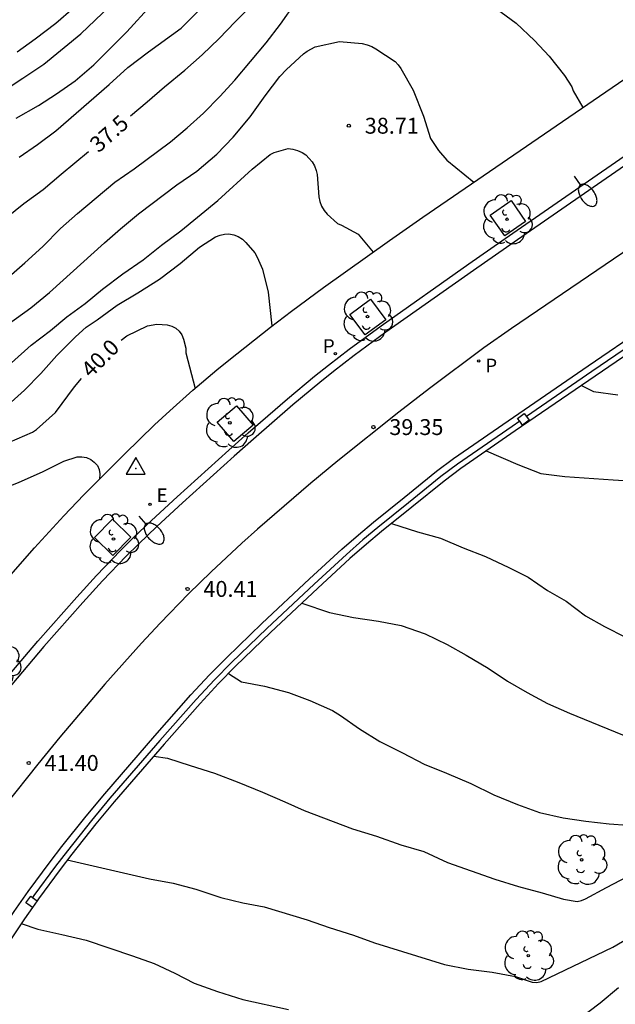
# Model space of a CAD drawing. Units: millimetres. Extents: x 582043 to 582395, y 4795290 to 4795541.
# Drawn here: x 582140 to 582168, y 4795376 to 4795422 of the extents above; entities that cross this region are included whole.
import ezdxf

# ---------------------------------------------------------------- set-up
doc = ezdxf.new("R2010")
doc.units = ezdxf.units.MM
for name, color, linetype in [('020104', 34, 'Continuous'), ('020204', 9, 'Continuous'), ('020307', 24, 'Continuous'), ('020308', 9, 'Continuous'), ('030201', 9, 'Continuous'), ('060108', 9, 'Continuous'), ('060113', 4, 'Continuous'), ('060124', 9, 'Continuous'), ('100101', 9, 'Continuous'), ('100105', 3, 'Continuous'), ('100202', 3, 'Continuous'), ('210102', 4, 'Continuous'), ('210201', 9, 'Continuous'), ('210203', 4, 'Continuous'), ('210301', 9, 'Continuous'), ('210303', 4, 'Continuous'), ('220205', 1, 'Continuous'), ('220305', 1, 'Continuous'), ('250202', 9, 'Continuous'), ('260101', 9, 'Continuous')]:
    doc.layers.add(name, color=color, linetype=linetype)
doc.layers.add('020105', color=24, linetype='Continuous', lineweight=30)
doc.styles.add('ARIAL', font='ARIAL.TTF', dxfattribs={"height": 1})
doc.styles.add('ARIALI', font='ARIALI.TTF', dxfattribs={"height": 1})
doc.styles.add('ROMANS', font='romans__.ttf', dxfattribs={"height": 1})

# ---------------------------------------------------------------- blocks, each defined once
blk = doc.blocks.new('ARBOL')
blk.add_circle((0, 0), 0.0587)
for centre, radius, start, end in [((-0.28, 0.855), 0.3, 359.2878, 173.6078), ((0.097, 0.97), 0.21, 23.1565, 160.4665), ((0.438, 0.881), 0.24, 301.578, 139.328), ((-0.564, 0.381), 0.532, 92.28, 254.58), ((0.656, 0.288), 0.443, 319.8556, 114.7656), ((-0.091, 0.321), 0.12, 119.14, 310.56), ((0.819, -0.249), 0.383, 235.5275, 62.0275), ((-0.556, -0.339), 0.555, 142.64, 266.54), ((-0.039, -0.384), 0.21, 189.64, 323.88), ((-0.301, -0.676), 0.45, 213.78, 295.32), ((0.299, -0.624), 0.532, 224.67, 0.24)]:
    blk.add_arc(centre, radius, start, end)
blk = doc.blocks.new('COTAPU')
blk.add_circle((0, 0), 0.075)
blk = doc.blocks.new('PLUVI2')
blk.add_circle((0, 0), 0.055)
blk = doc.blocks.new('FAREDI')
blk.add_line((0, 0), (0.5, 0))
blk.add_lwpolyline([(0.5, 0, 0.159986), (0.538, -0.117, 0.106322), (0.675, -0.238, 0.071006), (0.858, -0.309, 0.057309), (1.099, -0.337, 0.057309), (1.339, -0.309, 0.071006), (1.522, -0.238, 0.106322), (1.659, -0.117, 0.159986), (1.697, 0, 0.159986), (1.659, 0.117, 0.106322), (1.522, 0.238, 0.071006), (1.339, 0.309, 0.057309), (1.099, 0.337, 0.057309), (0.858, 0.309, 0.071006), (0.675, 0.238, 0.106322), (0.538, 0.117, 0.159986)], format="xyb", close=True)
blk = doc.blocks.new('PLUVI1')
blk.add_circle((0, 0), 0.055)
blk = doc.blocks.new('REGELE')
blk.add_circle((0, 0), 0.055)
blk = doc.blocks.new('VERTOP')
blk.add_lwpolyline([(-0.45, -0.26), (0.45, -0.26), (0, 0.52)], close=True)
blk.add_point((0, 0))

msp = doc.modelspace()

# ---------------------------------------------------------------- linework, layer by layer
at = {"layer": '020104', "flags": 128}
for points, elevation in [([(582139.533, 4795417.583), (582140.587, 4795418.175), (582141.448, 4795418.729), (582142.332, 4795419.34), (582143.199, 4795420.097), (582144.766, 4795421.668), (582147.07, 4795424.202)], 36.5), ([(582138.005, 4795418.263), (582139.857, 4795419.471), (582140.84, 4795420.14), (582142.595, 4795421.56), (582144.293, 4795423.198)], 36), ([(582139.065, 4795409.973), (582139.945, 4795410.746), (582140.792, 4795411.525), (582141.637, 4795412.366), (582142.441, 4795413.086), (582144.194, 4795414.567), (582145.115, 4795415.192), (582146.83, 4795416.467), (582147.62, 4795417.119), (582148.385, 4795417.824), (582149.152, 4795418.602), (582149.859, 4795419.37), (582151.34, 4795421.139), (582152.027, 4795422.03), (582152.731, 4795423.028)], 38), ([(582142.246, 4795422.78), (582141.405, 4795422.054), (582140.437, 4795421.31), (582139.588, 4795420.693)], 35.5), ([(582139.675, 4795415.747), (582140.543, 4795416.332), (582141.417, 4795416.977), (582143.929, 4795419.168), (582144.814, 4795419.97), (582145.794, 4795420.714), (582147.331, 4795421.829), (582148.278, 4795422.784)], 37), ([(582162.211, 4795422.765), (582163.148, 4795422.066), (582164.023, 4795421.249), (582164.71, 4795420.505), (582165.431, 4795419.597), (582165.78, 4795419.064), (582165.854, 4795418.867), (582166.306, 4795418.084)], 38), ([(582137.393, 4795406.588), (582140.236, 4795408.625), (582141.119, 4795409.344), (582143.715, 4795411.693), (582144.474, 4795412.362), (582145.309, 4795413.062), (582147.133, 4795414.436), (582148.069, 4795415.08), (582149.012, 4795415.875), (582149.795, 4795416.682), (582150.585, 4795417.646), (582151.303, 4795418.643), (582151.988, 4795419.555), (582152.302, 4795419.889), (582153.102, 4795420.628), (582153.277, 4795420.75), (582153.659, 4795420.947), (582154.803, 4795421.204), (582155.882, 4795421.115), (582156.112, 4795421.048), (582156.332, 4795420.962), (582156.534, 4795420.861), (582157.441, 4795420.254), (582157.583, 4795420.096), (582157.708, 4795419.927), (582158.296, 4795418.902), (582158.778, 4795417.674), (582159.105, 4795416.621), (582159.489, 4795416.052), (582159.876, 4795415.604), (582161.15, 4795414.552)], 38.5), ([(582139.315, 4795406.03), (582140.241, 4795406.861), (582141.155, 4795407.548), (582141.931, 4795408.193), (582142.803, 4795408.827), (582143.62, 4795409.503), (582144.574, 4795410.234), (582145.538, 4795410.899), (582146.406, 4795411.583), (582147.323, 4795412.262), (582149.059, 4795413.697), (582150.687, 4795415.181), (582151.532, 4795415.863), (582151.722, 4795415.961), (582152.38, 4795416.146), (582152.611, 4795416.115), (582152.833, 4795416.048), (582153.04, 4795415.956), (582153.214, 4795415.845), (582153.384, 4795415.685), (582153.517, 4795415.513), (582153.632, 4795415.329), (582153.715, 4795415.118), (582153.761, 4795414.923), (582153.832, 4795413.864), (582153.883, 4795413.646), (582153.966, 4795413.426), (582154.082, 4795413.218), (582154.221, 4795413.047), (582154.715, 4795412.604), (582154.905, 4795412.525), (582155.689, 4795412.096), (582156.402, 4795411.254)], 39), ([(582138.982, 4795403.882), (582139.931, 4795404.73), (582140.696, 4795405.515), (582141.466, 4795406.377), (582142.334, 4795407.25), (582142.842, 4795407.714), (582143.368, 4795408.052), (582144.303, 4795408.754), (582145.283, 4795409.338), (582146.306, 4795409.982), (582147.282, 4795410.725), (582148.191, 4795411.483), (582148.949, 4795411.978), (582149.168, 4795412.057), (582149.382, 4795412.104), (582149.587, 4795412.112), (582149.815, 4795412.074), (582150.023, 4795411.993), (582150.224, 4795411.863), (582150.385, 4795411.717), (582150.81, 4795411.226), (582150.929, 4795411.025), (582151.175, 4795410.45), (582151.445, 4795409.371), (582151.622, 4795407.766)], 39.5), ([(582166.238, 4795404.953), (582166.815, 4795404.669), (582167.949, 4795404.512)], 38.5), ([(582131.384, 4795392.079), (582131.393, 4795393.603), (582131.452, 4795394.693), (582131.578, 4795395.122), (582131.89, 4795395.915), (582132.009, 4795396.11), (582132.37, 4795396.598), (582132.524, 4795396.745), (582133.343, 4795397.412), (582134.352, 4795398.124), (582135.347, 4795398.605), (582136.403, 4795399.067), (582139.683, 4795400.389), (582140.777, 4795400.884), (582141.788, 4795401.377), (582142.423, 4795401.58), (582142.647, 4795401.593), (582142.868, 4795401.553), (582143.072, 4795401.461), (582143.229, 4795401.329), (582143.374, 4795401.173), (582143.464, 4795400.986), (582143.496, 4795400.785), (582143.481, 4795400.536)], 40.5), ([(582161.741, 4795401.862), (582163.238, 4795401.22), (582164.325, 4795400.804), (582165.45, 4795400.655), (582167.732, 4795400.493), (582170.035, 4795400.354)], 39), ([(582157.261, 4795398.432), (582158.492, 4795398.05), (582159.578, 4795397.743), (582160.654, 4795397.288), (582161.704, 4795396.88), (582162.805, 4795396.357), (582163.714, 4795395.908), (582164.634, 4795395.272), (582165.509, 4795394.767), (582166.431, 4795394.075), (582167.323, 4795393.578), (582168.316, 4795393.072)], 39.5), ([(582149.565, 4795391.353), (582150.187, 4795390.959), (582151.265, 4795390.758), (582152.404, 4795390.453), (582153.416, 4795390.077), (582154.486, 4795389.601), (582154.851, 4795389.375), (582155.758, 4795388.738), (582156.722, 4795388.14), (582157.792, 4795387.607), (582158.815, 4795387.063), (582159.867, 4795386.642), (582161.006, 4795386.151), (582162.101, 4795385.619), (582163.214, 4795385.163), (582164.26, 4795384.794), (582165.382, 4795384.535), (582166.445, 4795384.381), (582167.547, 4795384.253), (582168.416, 4795384.183)], 40.5), ([(582146.033, 4795387.455), (582146.681, 4795387.36), (582147.75, 4795387.001), (582148.909, 4795386.646), (582150.058, 4795386.206), (582151.174, 4795385.744), (582152.23, 4795385.295), (582153.143, 4795384.884), (582155.431, 4795384.018), (582156.559, 4795383.668), (582157.705, 4795383.256), (582158.796, 4795382.944), (582159.918, 4795382.428), (582162.154, 4795381.641), (582163.268, 4795381.29), (582164.376, 4795380.994), (582165.389, 4795380.694), (582166.031, 4795380.577), (582166.238, 4795380.629), (582166.436, 4795380.711), (582167.421, 4795381.248), (582168.417, 4795381.766)], 41), ([(582141.953, 4795382.548), (582145.831, 4795381.656), (582146.95, 4795381.453), (582148.017, 4795381.168), (582149.213, 4795380.779), (582150.244, 4795380.518), (582151.255, 4795380.333), (582153.289, 4795379.722), (582154.324, 4795379.36), (582155.469, 4795378.997), (582156.467, 4795378.633), (582159.768, 4795377.607), (582160.894, 4795377.385), (582162.023, 4795377.248), (582163.118, 4795377.04), (582163.918, 4795376.774), (582164.125, 4795376.751), (582164.334, 4795376.811), (582167.723, 4795378.43), (582168.713, 4795379.001)], 41.5), ([(582139.773, 4795379.54), (582140.555, 4795379.269), (582141.693, 4795379.027), (582142.837, 4795378.751), (582145.038, 4795378.022), (582146.055, 4795377.656), (582147.026, 4795377.193), (582147.941, 4795376.733), (582149.042, 4795376.328), (582150.239, 4795375.948), (582152.403, 4795375.485)], 42), ([(582166.141, 4795375.063), (582167.127, 4795375.798), (582167.995, 4795376.528)], 42)]:
    msp.add_lwpolyline(points, dxfattribs=dict(at, elevation=elevation))
at = {"layer": '020105', "flags": 128}
for points, elevation in [([(582144.935, 4795417.687), (582145.733, 4795418.354), (582146.542, 4795419.067), (582147.503, 4795419.857), (582148.321, 4795420.578), (582149.127, 4795421.339), (582149.877, 4795422.128), (582150.729, 4795422.978)], 37.5), ([(582139.087, 4795412.885), (582139.899, 4795413.554), (582140.819, 4795414.212), (582141.66, 4795414.933), (582142.954, 4795416.004)], 37.5), ([(582144.495, 4795407.093), (582144.761, 4795407.301), (582145.74, 4795407.779), (582146.19, 4795407.847), (582146.431, 4795407.842), (582146.663, 4795407.814), (582146.89, 4795407.753), (582147.078, 4795407.656), (582147.232, 4795407.528), (582147.36, 4795407.348), (582147.445, 4795407.145), (582147.554, 4795406.725), (582147.559, 4795406.501), (582147.987, 4795404.821)], 40), ([(582129.981, 4795392.716), (582130.103, 4795394.201), (582130.486, 4795395.241), (582131.012, 4795396.268), (582131.719, 4795397.157), (582132.523, 4795397.985), (582133.403, 4795398.744), (582134.296, 4795399.465), (582136.124, 4795400.754), (582137.124, 4795401.311), (582138.121, 4795401.799), (582140.302, 4795402.75), (582140.505, 4795402.88), (582141.403, 4795403.687), (582142.296, 4795404.899), (582142.625, 4795405.294)], 40), ([(582153.032, 4795394.678), (582154.332, 4795394.229), (582155.466, 4795393.99), (582156.654, 4795393.825), (582157.73, 4795393.619), (582158.859, 4795393.225), (582159.899, 4795392.715), (582160.798, 4795392.215), (582161.839, 4795391.603), (582162.746, 4795390.991), (582163.681, 4795390.45), (582164.634, 4795389.943), (582165.674, 4795389.478), (582168.867, 4795388.177)], 40)]:
    msp.add_lwpolyline(points, dxfattribs=dict(at, elevation=elevation))
at = {"layer": '060108'}
msp.add_polyline3d([(582138.268, 4795390.183, 41.359), (582140.562, 4795392.879, 41.059), (582142.4, 4795394.962, 40.816), (582143.338, 4795395.987, 40.693), (582144.466, 4795397.164, 40.546), (582145.044, 4795397.738, 40.472), (582145.928, 4795398.58, 40.361), (582147.137, 4795399.692, 40.207), (582149.58, 4795401.894, 39.897), (582150.498, 4795402.712, 39.806), (582152.354, 4795404.33, 39.655), (582153.635, 4795405.394, 39.527), (582154.285, 4795405.913, 39.461), (582155.271, 4795406.674, 39.359), (582156.776, 4795407.778, 39.199), (582160.919, 4795410.702, 38.701), (582163.002, 4795412.152, 38.463), (582168.258, 4795415.788, 37.963)], dxfattribs=at)
at = {"layer": '060113'}
for points in [[(582186.318, 4795419.19, 36.314), (582184.308, 4795417.823, 36.495), (582182.085, 4795416.269, 36.72), (582179.133, 4795414.184, 37.048), (582177.654, 4795413.144, 37.205), (582171.996, 4795409.202, 37.773), (582166.736, 4795405.61, 38.319), (582163.643, 4795403.49, 38.642)], [(582168.475, 4795415.476, 37.863), (582163.219, 4795411.84, 38.363), (582161.137, 4795410.391, 38.601), (582156.998, 4795407.47, 39.099), (582155.5, 4795406.37, 39.259), (582154.52, 4795405.614, 39.361), (582153.875, 4795405.099, 39.427), (582152.6, 4795404.041, 39.555), (582150.749, 4795402.427, 39.706), (582149.834, 4795401.611, 39.797), (582147.393, 4795399.411, 40.107), (582146.188, 4795398.303, 40.261), (582145.309, 4795397.466, 40.372), (582144.737, 4795396.898, 40.446), (582143.615, 4795395.727, 40.593), (582142.683, 4795394.708, 40.716), (582140.849, 4795392.63, 40.959), (582138.559, 4795389.939, 41.259)], [(582136.128, 4795375.024, 42.447), (582136.789, 4795376.083, 42.339), (582138.148, 4795378.179, 42.121), (582139.446, 4795380.103, 41.905), (582140.113, 4795381.052, 41.794), (582141.142, 4795382.453, 41.627), (582141.699, 4795383.18, 41.533), (582142.84, 4795384.614, 41.332), (582143.72, 4795385.673, 41.189), (582146.082, 4795388.407, 40.913), (582147.795, 4795390.342, 40.648), (582148.674, 4795391.285, 40.517), (582149.483, 4795392.105, 40.405), (582151.146, 4795393.707, 40.189), (582153.388, 4795395.818, 39.935), (582154.919, 4795397.223, 39.748), (582155.7, 4795397.906, 39.651), (582156.414, 4795398.502, 39.562), (582157.864, 4795399.67, 39.385), (582159.399, 4795400.91, 39.198), (582160.188, 4795401.5, 39.105), (582162.778, 4795403.29, 38.813), (582166.552, 4795405.878, 38.419), (582171.811, 4795409.47, 37.873)], [(582163.32, 4795403.268, 38.676), (582162.962, 4795403.023, 38.713), (582160.381, 4795401.239, 39.005), (582159.596, 4795400.651, 39.098), (582158.067, 4795399.416, 39.285), (582156.623, 4795398.253, 39.462), (582155.912, 4795397.659, 39.551), (582155.133, 4795396.978, 39.648), (582153.608, 4795395.578, 39.835), (582151.372, 4795393.473, 40.089), (582149.715, 4795391.876, 40.305), (582148.909, 4795391.059, 40.417), (582148.033, 4795390.119, 40.548), (582146.326, 4795388.192, 40.813), (582143.97, 4795385.465, 41.089), (582143.093, 4795384.411, 41.232), (582141.957, 4795382.983, 41.433), (582141.402, 4795382.258, 41.527), (582140.377, 4795380.862, 41.694), (582140.313, 4795380.771, 41.705)], [(582140.302, 4795380.303, 41.842), (582139.926, 4795379.767, 41.905), (582138.636, 4795377.855, 42.121), (582137.285, 4795375.771, 42.339), (582136.627, 4795374.718, 42.447), (582135.669, 4795373.122, 42.617), (582134.824, 4795371.644, 42.785), (582133.202, 4795368.653, 43.129), (582131.959, 4795366.242, 43.395), (582131.377, 4795365.017, 43.523), (582130.804, 4795363.728, 43.651), (582129.711, 4795361.129, 43.899), (582128.675, 4795358.581, 44.136), (582128.172, 4795357.3, 44.255), (582126.296, 4795352.283, 44.715), (582125.505, 4795350.193, 44.946), (582125.273, 4795349.487, 45.022), (582125.171, 4795349.129, 45.057), (582125.054, 4795348.69, 45.097)]]:
    msp.add_polyline3d(points, dxfattribs=at)
at = {"layer": '060124'}
msp.add_polyline3d([(582137.053, 4795393.478, 41.289), (582140.408, 4795397.295, 40.843), (582141.789, 4795398.807, 40.669), (582142.736, 4795399.791, 40.557), (582144.668, 4795401.726, 40.331), (582146.078, 4795403.09, 40.16), (582146.796, 4795403.757, 40.072), (582147.89, 4795404.738, 39.941), (582149.009, 4795405.692, 39.814), (582149.578, 4795406.158, 39.753), (582151.547, 4795407.709, 39.549), (582152.545, 4795408.467, 39.448), (582154.06, 4795409.578, 39.295), (582157.174, 4795411.807, 38.983), (582158.744, 4795412.902, 38.827), (582164.186, 4795416.634, 38.273), (582170.888, 4795421.221, 37.573)], dxfattribs=at)
at = {"layer": '100101'}
for points in [[(582163.6, 4795412.704, 38.408), (582162.614, 4795412.022, 38.514), (582161.932, 4795413.008, 38.514), (582162.918, 4795413.69, 38.408), (582163.6, 4795412.704, 38.408)], [(582156.022, 4795407.346, 39.225), (582155.304, 4795408.316, 39.254), (582156.274, 4795409.034, 39.254), (582156.992, 4795408.064, 39.225), (582156.022, 4795407.346, 39.225)], [(582150.729, 4795403.085, 39.815), (582149.818, 4795402.306, 39.914), (582149.039, 4795403.217, 39.914), (582149.95, 4795403.996, 39.815), (582150.729, 4795403.085, 39.815)], [(582144.101, 4795396.927, 40.584), (582143.237, 4795397.774, 40.624), (582144.084, 4795398.638, 40.624), (582144.948, 4795397.791, 40.584), (582144.101, 4795396.927, 40.584)]]:
    msp.add_polyline3d(points, dxfattribs=at)
at = {"layer": '100105'}
msp.add_polyline3d([(582178.273, 4795413.049, 37.346), (582172.144, 4795408.988, 37.873), (582166.883, 4795405.395, 38.419), (582163.11, 4795402.808, 38.813), (582160.536, 4795401.029, 39.105), (582159.753, 4795400.443, 39.198), (582158.23, 4795399.213, 39.385), (582156.791, 4795398.053, 39.562), (582156.082, 4795397.461, 39.651), (582155.306, 4795396.782, 39.748), (582153.785, 4795395.387, 39.935), (582151.552, 4795393.285, 40.189), (582149.901, 4795391.694, 40.405), (582149.097, 4795390.879, 40.517), (582148.223, 4795389.942, 40.648), (582146.521, 4795388.02, 40.913), (582144.17, 4795385.298, 41.189), (582143.296, 4795384.247, 41.332), (582142.164, 4795382.824, 41.533), (582141.611, 4795382.102, 41.627), (582140.588, 4795380.71, 41.794), (582140.523, 4795380.618, 41.805)], dxfattribs=at)
at = {"layer": '210102'}
for points in [[(582163.32, 4795403.268, 38.68), (582163.225, 4795403.394, 38.68), (582163.538, 4795403.63, 38.644), (582163.643, 4795403.49, 38.644)], [(582163.643, 4795403.49, 38.644), (582163.774, 4795403.317, 38.644)], [(582163.774, 4795403.317, 38.644), (582163.461, 4795403.081, 38.68), (582163.32, 4795403.268, 38.68)], [(582140.092, 4795380.456, 41.686), (582139.999, 4795380.524, 41.678), (582140.226, 4795380.835, 41.678)], [(582140.226, 4795380.835, 41.678), (582140.313, 4795380.771, 41.686)], [(582140.523, 4795380.618, 41.705), (582140.537, 4795380.608, 41.706), (582140.31, 4795380.297, 41.706)], [(582140.313, 4795380.771, 41.686), (582140.523, 4795380.618, 41.705)], [(582140.302, 4795380.303, 41.704), (582140.092, 4795380.456, 41.686)], [(582140.31, 4795380.297, 41.705), (582140.302, 4795380.303, 41.704)]]:
    msp.add_polyline3d(points, dxfattribs=at)
at = {"layer": '260101'}
msp.add_polyline3d([(582168.976, 4795411.76, 38.06), (582162.94, 4795407.652, 38.674), (582161.63, 4795406.731, 38.81), (582159.062, 4795404.816, 39.082), (582157.605, 4795403.695, 39.238), (582154.732, 4795401.4, 39.55), (582153.451, 4795400.338, 39.694), (582150.934, 4795398.164, 39.998), (582150.195, 4795397.504, 40.096), (582148.745, 4795396.155, 40.307), (582147.682, 4795395.117, 40.456), (582146.332, 4795393.727, 40.633), (582145.452, 4795392.78, 40.751), (582143.732, 4795390.849, 40.982), (582141.605, 4795388.345, 41.273), (582140.565, 4795387.075, 41.419), (582139.034, 4795385.143, 41.636), (582137.591, 4795383.236, 41.845), (582136.656, 4795381.947, 41.985), (582134.838, 4795379.327, 42.264), (582133.569, 4795377.4, 42.468), (582132.953, 4795376.426, 42.571), (582132.052, 4795374.951, 42.725)], dxfattribs=at)

# ---------------------------------------------------------------- block references
at = {"layer": '020204', "rotation": 359.9987685839998}
for p in [(582155.253, 4795417.225, 38.712), (582156.413, 4795402.991, 39.354), (582147.633, 4795395.346, 40.412), (582140.131, 4795387.128, 41.398)]:
    msp.add_blockref('COTAPU', p, dxfattribs=at)
at = {"layer": '030201', "rotation": 359.9987685839998}
msp.add_blockref('VERTOP', (582145.189, 4795401.033, 40.36), dxfattribs=at)
at = {"layer": '100202', "rotation": 359.9987685839998}
for p in [(582162.723, 4795412.809, 38.429), (582156.132, 4795408.212, 39.217), (582149.632, 4795403.192, 39.86), (582144.136, 4795397.704, 40.612), (582138.578, 4795391.89, 41.237), (582166.246, 4795382.551, 40.691), (582163.728, 4795378.021, 41.271)]:
    msp.add_blockref('ARBOL', p, dxfattribs=at)
at = {"layer": '210201', "rotation": 359.9987685839998}
msp.add_blockref('PLUVI1', (582161.39, 4795406.116, 38.826), dxfattribs=at)
at = {"layer": '210203', "rotation": 359.9987685839998}
msp.add_blockref('PLUVI2', (582154.617, 4795406.463, 39.369), dxfattribs=at)
at = {"layer": '220205', "rotation": 359.9987685839998}
msp.add_blockref('REGELE', (582145.865, 4795399.34, 40.34), dxfattribs=at)
at = {"layer": '250202'}
for p, rotation in [((582165.896, 4795414.836, 38.19), 305.3485685818217), ((582145.326, 4795398.778, 40.424), 311.8877685913996)]:
    msp.add_blockref('FAREDI', p, dxfattribs=dict(at, rotation=rotation))

# ---------------------------------------------------------------- texts
at = {"layer": '020307', "style": 'ARIALI'}
for s, rotation, p in [('37.5', 41.6648, (582143.434, 4795415.916, 37.499)), ('40.0', 44.9658, (582143.065, 4795405.277, 39.999))]:
    msp.add_text(s, height=0.75, rotation=rotation, dxfattribs=at).set_placement(p)
at = {"layer": '020308', "style": 'ARIAL'}
for s, p in [('38.71', (582156.003, 4795416.85, 38.711)), ('39.35', (582157.163, 4795402.616, 39.353)), ('40.41', (582148.383, 4795394.971, 40.411)), ('41.40', (582140.881, 4795386.753, 41.397))]:
    msp.add_text(s, height=0.75, rotation=359.9988, dxfattribs=at).set_placement(p)
at = {"layer": '210301', "style": 'ROMANS'}
msp.add_text('P', height=0.65, rotation=359.9988, dxfattribs=at).set_placement((582161.696, 4795405.572, 38.825))
at = {"layer": '210303', "style": 'ROMANS'}
msp.add_text('P', height=0.65, rotation=359.9988, dxfattribs=at).set_placement((582154.024, 4795406.494, 39.368))
at = {"layer": '220305', "style": 'ROMANS'}
msp.add_text('E', height=0.65, rotation=359.9988, dxfattribs=at).set_placement((582146.171, 4795399.446, 40.339))

doc.saveas('drawing.dxf')
